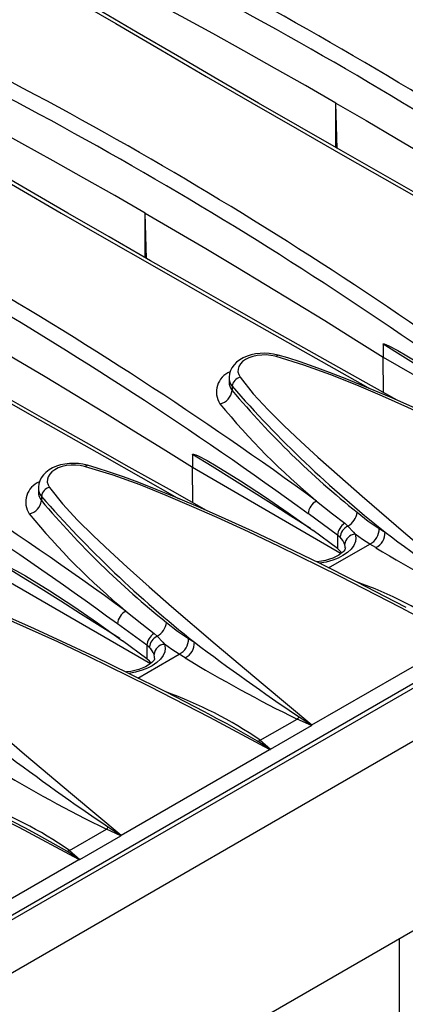
# Model space of a CAD drawing. Units: millimetres. Extents: x 56 to 3304, y 56 to 2320.
# Drawn here: x 2378 to 2414, y 1626 to 1717 of the extents above; entities that cross this region are included whole.
import ezdxf

# ---------------------------------------------------------------- set-up
doc = ezdxf.new("R2010")
doc.units = ezdxf.units.MM
doc.header["$LTSCALE"] = 8
doc.layers.add('HAURATON_PRODUCT_CONTOUR', color=7, linetype='Continuous', lineweight=25)

msp = doc.modelspace()

# ---------------------------------------------------------------- linework, layer by layer
at = {"layer": 'HAURATON_PRODUCT_CONTOUR'}
for p, q in [((3022.689, 2006.434), (2316.996, 1599.046)), ((3025.707, 2003.248), (2320.014, 1595.861)), ((3025.707, 1985.693), (2320.014, 1578.305)), ((2316.6, 1599.259), (2668.496, 1802.405)), ((2407.822, 1705.55), (2407.695, 1709.749)), ((2407.695, 1705.623), (2407.695, 1709.749)), ((2390.144, 1695.345), (2390.018, 1699.544)), ((2390.018, 1695.418), (2390.018, 1699.544)), ((2412.064, 1687.398), (2412.064, 1686.205)), ((2412.116, 1682.909), (2412.064, 1686.205)), ((2412.064, 1686.205), (2425.878, 1678.23)), ((2397.79, 1684.304), (2397.79, 1683.934)), ((2398.072, 1683.505), (2398.072, 1683.117)), ((2394.386, 1677.193), (2394.386, 1676)), ((2394.438, 1672.704), (2394.386, 1676)), ((2394.386, 1676), (2408.2, 1668.025)), ((2380.112, 1674.099), (2380.112, 1673.728)), ((2380.394, 1673.3), (2380.394, 1672.912)), ((2407.852, 1669.708), (2405.112, 1671.701)), ((2408.513, 1670.808), (2408.81, 1670.556)), ((2407.852, 1668.459), (2405.577, 1670.138)), ((2407.852, 1669.708), (2407.852, 1668.459)), ((2408.076, 1669.515), (2407.852, 1669.708)), ((2411.701, 1670.331), (2412.251, 1669.997)), ((2407.018, 1666.674), (2410.845, 1668.883)), ((2411.391, 1668.551), (2410.845, 1668.883)), ((2408.107, 1668.24), (2407.852, 1668.459)), ((2408.252, 1668.068), (2408.107, 1668.24)), ((2376.709, 1665.795), (2390.522, 1657.82)), ((2390.174, 1659.503), (2387.434, 1661.496)), ((2390.836, 1660.603), (2391.132, 1660.35)), ((2390.174, 1658.254), (2387.899, 1659.933)), ((2390.174, 1659.503), (2390.174, 1658.254)), ((2390.399, 1659.31), (2390.174, 1659.503)), ((2394.023, 1660.125), (2394.574, 1659.792)), ((2405.468, 1652.128), (2419.226, 1660.07)), ((2389.341, 1656.469), (2393.168, 1658.678)), ((2393.713, 1658.345), (2393.168, 1658.678)), ((2390.429, 1658.035), (2390.174, 1658.254)), ((2390.574, 1657.863), (2390.429, 1658.035)), ((2400.676, 1650.701), (2404.095, 1652.674)), ((2405.447, 1652.066), (2404.095, 1652.674)), ((2401.648, 1649.873), (2405.447, 1652.066)), ((2400.676, 1650.701), (2401.648, 1649.873)), ((2387.791, 1641.923), (2401.549, 1649.865)), ((2382.999, 1640.496), (2386.417, 1642.469)), ((2387.769, 1641.861), (2386.417, 1642.469)), ((2383.97, 1639.667), (2387.769, 1641.861)), ((2382.999, 1640.496), (2383.97, 1639.667)), ((2370.113, 1631.718), (2383.871, 1639.66)), ((2413.594, 1601.402), (2413.594, 1632.328))]:
    msp.add_line(p, q, dxfattribs=at)
at = {"layer": 'HAURATON_PRODUCT_CONTOUR', "flags": 128}
for points in [[(2431.039, 1692.416), (2427.889, 1694.18), (2423.889, 1696.427), (2419.918, 1698.668), (2415.977, 1700.901), (2412.066, 1703.125), (2408.187, 1705.341), (2404.339, 1707.548), (2400.524, 1709.746), (2396.744, 1711.932), (2392.998, 1714.108), (2389.28, 1716.278), (2385.591, 1718.44), (2381.93, 1720.595), (2378.298, 1722.742), (2374.695, 1724.883), (2371.122, 1727.015), (2367.755, 1729.034)], [(2369.572, 1727.594), (2371.023, 1726.725), (2375.026, 1724.338), (2379.072, 1721.938), (2383.158, 1719.526), (2387.288, 1717.101), (2391.457, 1714.665), (2395.668, 1712.217), (2399.917, 1709.758), (2404.106, 1707.345), (2408.331, 1704.923), (2414.918, 1701.168), (2421.589, 1697.392), (2428.345, 1693.593), (2428.513, 1693.499)], [(2407.695, 1709.749), (2404.864, 1711.374), (2402.016, 1712.99), (2399.152, 1714.595), (2396.271, 1716.191), (2393.374, 1717.777), (2390.461, 1719.354), (2387.533, 1720.92), (2384.588, 1722.477)], [(2413.362, 1682.211), (2410.211, 1683.975), (2406.212, 1686.222), (2402.241, 1688.463), (2398.299, 1690.696), (2394.389, 1692.92), (2390.509, 1695.136), (2386.661, 1697.343), (2382.847, 1699.54), (2379.066, 1701.727), (2375.32, 1703.903), (2371.603, 1706.072), (2367.913, 1708.235), (2364.252, 1710.39), (2360.62, 1712.537), (2357.017, 1714.677), (2353.444, 1716.81), (2350.078, 1718.829)], [(2351.895, 1717.389), (2353.345, 1716.52), (2357.348, 1714.133), (2361.394, 1711.733), (2365.481, 1709.321), (2369.611, 1706.896), (2373.779, 1704.46), (2377.99, 1702.012), (2382.239, 1699.553), (2386.428, 1697.14), (2390.653, 1694.718), (2397.241, 1690.963), (2403.911, 1687.187), (2410.667, 1683.388), (2410.835, 1683.294)], [(2390.018, 1699.544), (2387.186, 1701.169), (2384.338, 1702.785), (2381.474, 1704.39), (2378.593, 1705.986), (2375.697, 1707.572), (2372.784, 1709.149), (2369.855, 1710.715), (2366.91, 1712.272)], [(2407.695, 1709.749), (2410.51, 1708.115), (2413.308, 1706.471), (2416.09, 1704.817), (2418.854, 1703.154), (2421.602, 1701.482), (2424.332, 1699.801), (2427.046, 1698.11), (2429.742, 1696.41)], [(2395.684, 1672.006), (2392.534, 1673.77), (2388.534, 1676.017), (2384.563, 1678.258), (2380.622, 1680.491), (2376.711, 1682.715), (2372.831, 1684.931), (2368.984, 1687.138), (2365.169, 1689.335), (2361.388, 1691.522), (2357.643, 1693.698), (2353.925, 1695.867), (2350.235, 1698.029), (2346.574, 1700.185), (2342.942, 1702.332), (2339.34, 1704.472), (2335.767, 1706.605), (2332.4, 1708.624)], [(2334.217, 1707.184), (2335.667, 1706.315), (2339.67, 1703.928), (2343.717, 1701.528), (2347.803, 1699.116), (2351.933, 1696.691), (2356.102, 1694.255), (2360.312, 1691.807), (2364.562, 1689.348), (2368.751, 1686.935), (2372.976, 1684.513), (2379.563, 1680.758), (2386.234, 1676.982), (2392.99, 1673.183), (2393.157, 1673.089)], [(2390.018, 1699.544), (2392.832, 1697.91), (2395.631, 1696.266), (2398.412, 1694.612), (2401.177, 1692.949), (2403.924, 1691.277), (2406.655, 1689.595), (2409.368, 1687.905), (2412.064, 1686.205)], [(2372.34, 1689.339), (2375.155, 1687.705), (2377.953, 1686.061), (2380.734, 1684.407), (2383.499, 1682.744), (2386.246, 1681.072), (2388.977, 1679.39), (2391.69, 1677.7), (2394.386, 1676)], [(2412.064, 1687.398), (2412.066, 1687.411), (2412.074, 1687.421), (2412.093, 1687.43), (2412.175, 1687.425), (2412.382, 1687.357), (2412.593, 1687.261), (2413.434, 1686.825), (2414.278, 1686.337), (2416.517, 1684.964), (2418.745, 1683.505), (2420.959, 1681.985), (2423.254, 1680.343)], [(2423.009, 1680.54), (2421.2, 1681.688), (2419.374, 1682.841), (2417.547, 1683.989), (2415.719, 1685.131), (2413.892, 1686.268), (2412.064, 1687.398)], [(2402.356, 1686.385), (2402.314, 1686.398), (2401.913, 1686.488), (2401.502, 1686.544), (2401.083, 1686.565), (2400.667, 1686.552), (2400.254, 1686.503), (2399.853, 1686.419), (2399.473, 1686.301), (2399.109, 1686.146), (2398.78, 1685.957), (2398.482, 1685.73), (2398.254, 1685.5), (2398.052, 1685.222), (2397.92, 1684.96), (2397.828, 1684.66), (2397.791, 1684.357), (2397.794, 1684.3)], [(2402.158, 1686.258), (2402.066, 1686.283), (2401.664, 1686.363), (2401.235, 1686.404), (2400.815, 1686.401), (2400.393, 1686.354), (2400.003, 1686.268), (2399.635, 1686.141), (2399.319, 1685.982), (2399.046, 1685.787), (2398.84, 1685.573), (2398.693, 1685.333), (2398.62, 1685.087), (2398.616, 1684.829), (2398.684, 1684.58), (2398.824, 1684.333)], [(2402.158, 1686.258), (2402.221, 1686.33), (2402.281, 1686.375), (2402.335, 1686.389), (2402.357, 1686.386)], [(2436.904, 1670.275), (2431.367, 1673.223), (2425.779, 1676.093), (2420.121, 1678.873), (2417.262, 1680.222), (2414.375, 1681.538), (2412.021, 1682.581), (2409.639, 1683.599), (2407.212, 1684.567), (2404.724, 1685.462), (2402.158, 1686.258)], [(2431.878, 1673.206), (2430.871, 1673.737), (2427.274, 1675.588), (2423.9, 1677.278), (2420.7, 1678.835), (2417.647, 1680.277), (2415.101, 1681.442), (2412.824, 1682.449), (2410.718, 1683.344), (2408.724, 1684.155), (2407.111, 1684.782), (2405.689, 1685.306), (2404.374, 1685.761), (2403.228, 1686.129), (2402.357, 1686.386)], [(2398.824, 1684.333), (2400.041, 1682.802), (2401.409, 1681.308), (2402.889, 1679.84), (2404.44, 1678.389), (2406.023, 1676.948), (2408.054, 1675.129), (2410.125, 1673.316), (2414.178, 1669.841), (2418.629, 1666.094), (2423.146, 1662.333)], [(2394.386, 1677.193), (2394.389, 1677.206), (2394.396, 1677.216), (2394.416, 1677.225), (2394.497, 1677.22), (2394.704, 1677.152), (2394.915, 1677.056), (2395.757, 1676.62), (2396.6, 1676.132), (2398.839, 1674.758), (2401.067, 1673.3), (2403.282, 1671.78), (2405.577, 1670.138)], [(2405.332, 1670.335), (2403.523, 1671.483), (2401.696, 1672.636), (2399.869, 1673.784), (2398.042, 1674.926), (2396.214, 1676.062), (2394.386, 1677.193)], [(2384.678, 1676.179), (2384.636, 1676.193), (2384.235, 1676.283), (2383.824, 1676.339), (2383.405, 1676.36), (2382.989, 1676.346), (2382.577, 1676.298), (2382.175, 1676.214), (2381.795, 1676.096), (2381.432, 1675.94), (2381.102, 1675.752), (2380.804, 1675.525), (2380.576, 1675.295), (2380.374, 1675.017), (2380.242, 1674.755), (2380.15, 1674.455), (2380.113, 1674.152), (2380.116, 1674.095)], [(2384.48, 1676.053), (2384.388, 1676.078), (2383.986, 1676.158), (2383.557, 1676.198), (2383.138, 1676.195), (2382.715, 1676.149), (2382.326, 1676.063), (2381.957, 1675.935), (2381.641, 1675.776), (2381.369, 1675.582), (2381.162, 1675.368), (2381.016, 1675.128), (2380.942, 1674.882), (2380.939, 1674.624), (2381.006, 1674.375), (2381.146, 1674.128)], [(2384.48, 1676.053), (2384.544, 1676.125), (2384.603, 1676.169), (2384.658, 1676.184), (2384.679, 1676.181)], [(2419.226, 1660.07), (2413.69, 1663.018), (2408.101, 1665.888), (2402.444, 1668.668), (2399.585, 1670.017), (2396.698, 1671.333), (2394.343, 1672.376), (2391.961, 1673.394), (2389.534, 1674.362), (2387.047, 1675.257), (2384.48, 1676.053)], [(2414.201, 1663.001), (2413.193, 1663.532), (2409.596, 1665.383), (2406.223, 1667.072), (2403.022, 1668.63), (2399.969, 1670.071), (2397.423, 1671.237), (2395.146, 1672.244), (2393.04, 1673.139), (2391.046, 1673.95), (2389.434, 1674.577), (2388.012, 1675.101), (2386.696, 1675.556), (2385.55, 1675.924), (2384.679, 1676.181)], [(2381.146, 1674.128), (2382.363, 1672.597), (2383.732, 1671.102), (2385.211, 1669.634), (2386.762, 1668.184), (2388.345, 1666.743), (2390.376, 1664.924), (2392.447, 1663.111), (2396.501, 1659.635), (2400.952, 1655.889), (2405.468, 1652.128)], [(2405.904, 1672.873), (2407.394, 1671.692), (2408.513, 1670.808)], [(2409.658, 1671.831), (2410.674, 1671.018), (2411.701, 1670.331)], [(2408.81, 1670.556), (2409.334, 1669.996), (2409.482, 1669.799)], [(2409.482, 1669.799), (2409.544, 1669.456), (2409.507, 1669.11), (2409.364, 1668.761), (2409.112, 1668.418), (2408.771, 1668.105), (2408.333, 1667.812), (2407.896, 1667.589), (2407.401, 1667.394), (2406.805, 1667.221), (2406.162, 1667.102)], [(2410.845, 1668.883), (2410.165, 1669.313), (2409.482, 1669.799)], [(2408.566, 1668.525), (2408.571, 1668.597), (2408.512, 1668.86)], [(2408.572, 1668.524), (2408.571, 1668.486), (2408.554, 1668.429), (2408.51, 1668.344), (2408.433, 1668.24), (2408.324, 1668.128), (2408.165, 1667.996), (2407.959, 1667.858), (2407.707, 1667.72), (2407.418, 1667.591), (2407.093, 1667.474), (2406.735, 1667.373), (2406.359, 1667.294), (2405.967, 1667.241), (2405.888, 1667.235)], [(2376.709, 1666.988), (2376.711, 1667), (2376.718, 1667.011), (2376.738, 1667.02), (2376.82, 1667.014), (2377.026, 1666.947), (2377.238, 1666.851), (2378.079, 1666.414), (2378.922, 1665.927), (2381.161, 1664.553), (2383.389, 1663.095), (2385.604, 1661.574), (2387.899, 1659.933)], [(2387.654, 1660.13), (2385.845, 1661.278), (2384.018, 1662.431), (2382.191, 1663.579), (2380.364, 1664.721), (2378.536, 1665.857), (2376.709, 1666.988)], [(2401.549, 1649.865), (2396.012, 1652.813), (2390.424, 1655.683), (2384.766, 1658.463), (2381.907, 1659.812), (2379.02, 1661.127), (2376.666, 1662.171), (2374.283, 1663.189), (2371.857, 1664.157), (2369.369, 1665.052), (2366.803, 1665.848)], [(2396.523, 1652.796), (2395.516, 1653.327), (2391.918, 1655.178), (2388.545, 1656.867), (2385.344, 1658.425), (2382.292, 1659.866), (2379.745, 1661.032), (2377.468, 1662.039), (2375.362, 1662.934), (2373.368, 1663.745), (2371.756, 1664.372), (2370.334, 1664.896), (2369.018, 1665.35), (2367.872, 1665.719), (2367.001, 1665.976)], [(2363.468, 1663.923), (2364.686, 1662.392), (2366.054, 1660.897), (2367.533, 1659.429), (2369.085, 1657.979), (2370.668, 1656.538), (2372.699, 1654.719), (2374.769, 1652.905), (2378.823, 1649.43), (2383.274, 1645.684), (2387.791, 1641.923)], [(2388.226, 1662.668), (2389.716, 1661.486), (2390.836, 1660.603)], [(2391.98, 1661.626), (2392.996, 1660.813), (2394.023, 1660.125)], [(2391.804, 1659.594), (2391.866, 1659.251), (2391.829, 1658.905), (2391.686, 1658.555), (2391.435, 1658.213), (2391.093, 1657.9), (2390.655, 1657.606), (2390.218, 1657.384), (2389.723, 1657.189), (2389.127, 1657.016), (2388.484, 1656.897)], [(2391.132, 1660.35), (2391.656, 1659.791), (2391.804, 1659.594)], [(2393.168, 1658.678), (2392.487, 1659.108), (2391.804, 1659.594)], [(2390.888, 1658.32), (2390.893, 1658.391), (2390.834, 1658.655)], [(2390.894, 1658.319), (2390.893, 1658.281), (2390.876, 1658.224), (2390.832, 1658.139), (2390.755, 1658.035), (2390.646, 1657.922), (2390.487, 1657.791), (2390.282, 1657.653), (2390.029, 1657.515), (2389.741, 1657.386), (2389.415, 1657.269), (2389.057, 1657.168), (2388.681, 1657.089), (2388.289, 1657.035), (2388.21, 1657.03)], [(2383.871, 1639.66), (2378.334, 1642.608), (2372.746, 1645.477), (2367.088, 1648.258), (2364.229, 1649.607), (2361.342, 1650.922), (2358.988, 1651.966), (2356.606, 1652.984), (2354.179, 1653.952), (2351.691, 1654.846), (2349.125, 1655.643)], [(2378.845, 1642.591), (2377.838, 1643.122), (2374.241, 1644.973), (2370.867, 1646.662), (2367.667, 1648.22), (2364.614, 1649.661), (2362.068, 1650.827), (2359.791, 1651.834), (2357.685, 1652.729), (2355.691, 1653.54), (2354.078, 1654.167), (2352.656, 1654.691), (2351.341, 1655.145), (2350.195, 1655.514), (2349.324, 1655.771)], [(2400.413, 1650.626), (2397.607, 1652.222), (2396.518, 1652.788)], [(2404.29, 1652.864), (2405.414, 1652.13), (2405.468, 1652.095)], [(2405.468, 1652.095), (2405.468, 1652.124), (2405.468, 1652.128)], [(2400.413, 1650.626), (2400.543, 1650.653), (2400.676, 1650.701)], [(2401.601, 1649.862), (2401.547, 1649.898), (2400.413, 1650.626)], [(2401.549, 1649.865), (2401.555, 1649.865), (2401.601, 1649.862)], [(2382.735, 1640.421), (2379.93, 1642.017), (2378.841, 1642.583)], [(2386.612, 1642.659), (2387.736, 1641.925), (2387.79, 1641.889)], [(2387.79, 1641.889), (2387.791, 1641.919), (2387.791, 1641.923)], [(2382.735, 1640.421), (2382.865, 1640.448), (2382.999, 1640.496)], [(2383.924, 1639.657), (2383.869, 1639.693), (2382.735, 1640.421)], [(2383.871, 1639.66), (2383.877, 1639.66), (2383.924, 1639.657)]]:
    msp.add_lwpolyline(points, dxfattribs=at)
at = {"layer": 'HAURATON_PRODUCT_CONTOUR'}
for centre, radius, start, end in [((2239.51, 1402.053), 372.843, 53.94771, 66.05767), ((2239.505, 1402.042), 371.44, 53.94025, 66.06513), ((2221.833, 1391.848), 372.843, 53.94771, 66.05767), ((2221.827, 1391.837), 371.44, 53.94025, 66.06513), ((2204.155, 1381.643), 372.843, 53.94771, 66.05767), ((2204.149, 1381.632), 371.44, 53.94025, 66.06513), ((2186.477, 1371.437), 372.843, 53.94771, 66.05767), ((2186.472, 1371.427), 371.44, 53.94025, 66.06513), ((2168.8, 1361.232), 372.843, 53.94771, 66.05767), ((2168.794, 1361.222), 371.44, 53.94025, 66.06513), ((2398.621, 1682.978), 2.006, 111.55171, 213.35034), ((2398.964, 1684.253), 1.164, 177.65639, 219.98289), ((2399.028, 1683.392), 0.963, 102.26821, 173.24542), ((2399.003, 1683.878), 1.202, 177.41416, 219.27496), ((2479.378, 1754.651), 108.039, 221.18701, 231.58726), ((2396.638, 1683.286), 1.444, 282.28512, 353.27916), ((2462.008, 1737.163), 83.719, 220.20834, 231.29501), ((2449.462, 1725.181), 68.069, 219.50938, 230.21491), ((2380.943, 1672.773), 2.006, 111.55171, 213.35034), ((2381.286, 1674.048), 1.164, 177.65639, 219.98289), ((2381.351, 1673.187), 0.963, 102.26821, 173.24542), ((2381.325, 1673.673), 1.202, 177.41416, 219.27496), ((2461.701, 1744.446), 108.039, 221.18701, 231.58726), ((2378.96, 1673.081), 1.444, 282.28512, 353.27916), ((2444.33, 1726.958), 83.719, 220.20834, 231.29501), ((2406.614, 1671.54), 1.51, 118.04213, 173.90613), ((2431.784, 1714.976), 68.069, 219.50938, 230.21491), ((2407.973, 1672.032), 1.697, 299.54721, 353.22126), ((2409.346, 1669.558), 1.502, 123.68622, 174.28346), ((2409.429, 1669.34), 1.364, 116.9948, 172.63792), ((2406.807, 1668.199), 1.829, 21.20403, 46.03907), ((2409.554, 1668.754), 1.047, 93.92505, 174.18505), ((2410.169, 1670.259), 1.533, 296.14786, 2.65938), ((2410.712, 1669.934), 1.541, 296.15536, 2.33979), ((2541.807, 1841.417), 214.871, 232.91892, 236.10123), ((2477.241, 1776.757), 126.669, 238.67691, 244.02968), ((2397.354, 1630.633), 36.844, 55.25181, 70.59494), ((2388.936, 1661.335), 1.51, 118.04213, 173.90613), ((2390.296, 1661.826), 1.697, 299.54721, 353.22126), ((2391.669, 1659.353), 1.502, 123.68622, 174.28346), ((2391.751, 1659.135), 1.364, 116.9948, 172.63792), ((2391.876, 1658.549), 1.047, 93.92505, 174.18505), ((2392.492, 1660.054), 1.533, 296.14786, 2.65938), ((2393.034, 1659.729), 1.541, 296.15536, 2.33979), ((2524.129, 1831.212), 214.871, 232.91892, 236.10123), ((2389.129, 1657.994), 1.829, 21.20403, 46.03907), ((2459.564, 1766.552), 126.669, 238.67691, 244.02968), ((2379.676, 1620.427), 36.844, 55.25181, 70.59494), ((2403.242, 1653.746), 1.369, 308.52357, 319.91658), ((2405.434, 1652.097), 0.0341, 292.57336, 355.18901), ((2506.452, 1821.007), 214.871, 232.91892, 236.10123), ((2401.607, 1649.945), 0.0825, 265.67164, 299.14831), ((2441.886, 1756.347), 126.669, 238.67691, 244.02968), ((2361.999, 1610.222), 36.844, 55.25181, 70.59494), ((2385.564, 1643.54), 1.369, 308.52357, 319.91658), ((2387.756, 1641.892), 0.0341, 292.57336, 355.18901), ((2383.93, 1639.74), 0.0825, 265.67164, 299.14831)]:
    msp.add_arc(centre, radius, start, end, dxfattribs=at)

doc.saveas('drawing.dxf')
